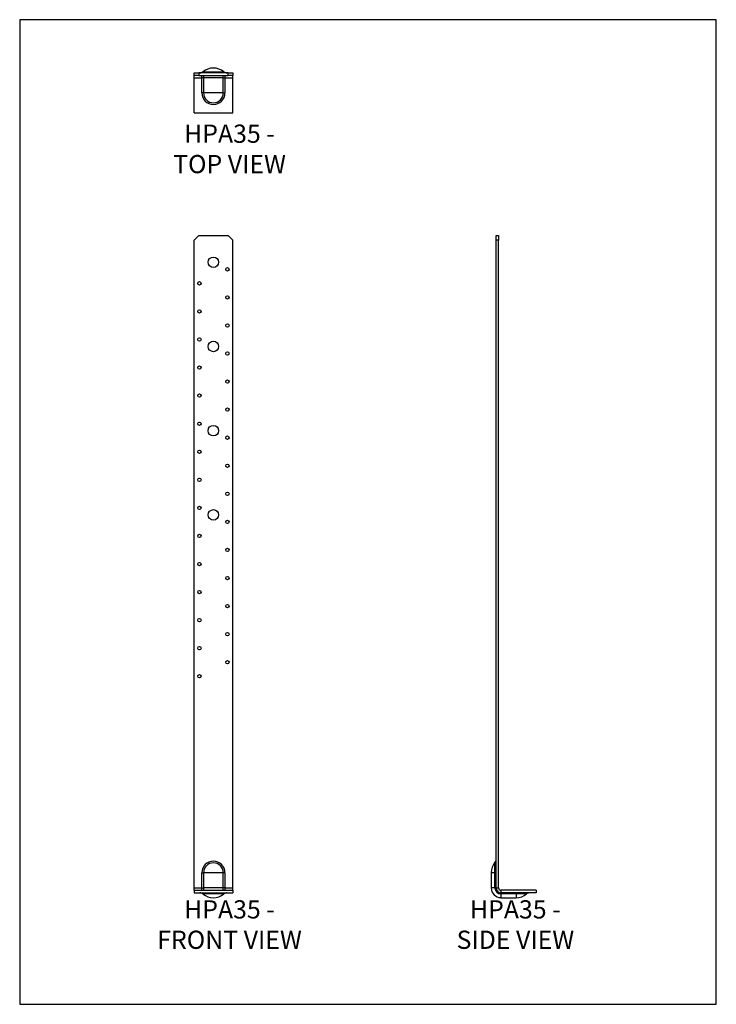
# Model space of a CAD drawing. Units: millimetres. Extents: x -1726 to -781, y -981 to 355.
import ezdxf

# ---------------------------------------------------------------- set-up
doc = ezdxf.new("R2010")
doc.units = ezdxf.units.MM
doc.header["$MEASUREMENT"] = 0
doc.layers.get('0').update_dxf_attribs({"linetype": 'CONTINUOUS'})
doc.layers.get('Defpoints').update_dxf_attribs({"linetype": 'CONTINUOUS'})
doc.layers.add('OBJ', color=179, linetype='CONTINUOUS')
doc.styles.add('SLDTEXTSTYLE0', font='TXT', dxfattribs={"width": 0.605})

msp = doc.modelspace()

# ---------------------------------------------------------------- linework, layer by layer
at = {"color": 7, "linetype": 'Continuous', "lineweight": 25}
for p, q in [((-1489.8, 279.5), (-1489.8, 282.9)), ((-1489.8, 282.9), (-1483.4, 282.9)), ((-1483.4, 282.9), (-1483.4, 279.5)), ((-1443.7, 282.9), (-1483.4, 282.9)), ((-1477.7, 284.4), (-1449.4, 284.4)), ((-1443.7, 279.5), (-1443.7, 282.9)), ((-1443.7, 282.9), (-1437.4, 282.9)), ((-1437.4, 282.9), (-1437.4, 279.5)), ((-1483.4, 279.5), (-1489.8, 279.5)), ((-1489.8, 276.3), (-1489.8, 279.5)), ((-1489.8, 276.3), (-1479.3, 276.3)), ((-1489.8, 228.7), (-1489.8, 276.3)), ((-1483.4, 279.5), (-1443.7, 279.5)), ((-1479.3, 276.3), (-1479.3, 279.5)), ((-1477, 276.3), (-1479.3, 276.3)), ((-1479.3, 255.7), (-1479.3, 276.3)), ((-1477, 279.5), (-1477, 276.3)), ((-1450.2, 276.3), (-1477, 276.3)), ((-1477, 276.3), (-1477, 255.7)), ((-1450.2, 276.3), (-1450.2, 279.5)), ((-1450.2, 276.3), (-1447.9, 276.3)), ((-1450.2, 255.7), (-1450.2, 276.3)), ((-1447.9, 279.5), (-1447.9, 276.3)), ((-1447.9, 276.3), (-1437.4, 276.3)), ((-1447.9, 276.3), (-1447.9, 255.7)), ((-1437.4, 279.5), (-1443.7, 279.5)), ((-1437.4, 276.3), (-1437.4, 279.5)), ((-1437.4, 228.7), (-1437.4, 276.3)), ((-1477, 255.7), (-1479.3, 255.7)), ((-1450.2, 255.7), (-1477, 255.7)), ((-1450.2, 255.7), (-1447.9, 255.7)), ((-1489.8, 228.7), (-1437.4, 228.7)), ((-1483.4, 62.4), (-1489.8, 56)), ((-1489.8, -823.3), (-1489.8, 56)), ((-1483.4, 62.4), (-1443.7, 62.4)), ((-1437.4, 56), (-1443.7, 62.4)), ((-1437.4, -823.3), (-1437.4, 56)), ((-1080.1, 62.4), (-1076.7, 62.4)), ((-1080.1, 56), (-1080.1, 62.4)), ((-1076.7, 56), (-1080.1, 56)), ((-1080.1, -823.3), (-1080.1, 56)), ((-1076.7, 62.4), (-1076.7, 56)), ((-1076.7, -823.3), (-1076.7, 56)), ((-1081.6, -802.7), (-1081.6, -788.6)), ((-1479.3, -823.3), (-1479.3, -802.7)), ((-1479.3, -802.7), (-1477, -802.7)), ((-1477, -802.7), (-1477, -823.3)), ((-1450.2, -802.7), (-1477, -802.7)), ((-1450.2, -823.3), (-1450.2, -802.7)), ((-1447.9, -802.7), (-1450.2, -802.7)), ((-1447.9, -802.7), (-1447.9, -823.3)), ((-1086.7, -802.7), (-1086.7, -823.3)), ((-1081.6, -802.7), (-1086.7, -802.7)), ((-1081.6, -823.3), (-1081.6, -802.7)), ((-1080.1, -802.7), (-1081.6, -802.7)), ((-1489.8, -826.5), (-1489.8, -823.3)), ((-1489.8, -823.3), (-1479.3, -823.3)), ((-1489.8, -826.5), (-1489.8, -829.9)), ((-1489.8, -826.5), (-1437.4, -826.5)), ((-1479.3, -826.5), (-1479.3, -823.3)), ((-1479.3, -823.3), (-1477, -823.3)), ((-1477, -823.3), (-1477, -826.5)), ((-1450.2, -823.3), (-1477, -823.3)), ((-1450.2, -826.5), (-1450.2, -823.3)), ((-1447.9, -823.3), (-1450.2, -823.3)), ((-1447.9, -823.3), (-1447.9, -826.5)), ((-1447.9, -823.3), (-1437.4, -823.3)), ((-1437.4, -826.5), (-1437.4, -823.3)), ((-1437.4, -826.5), (-1437.4, -829.9)), ((-1081.6, -823.3), (-1086.7, -823.3)), ((-1080.1, -823.3), (-1081.6, -823.3)), ((-1080.1, -823.3), (-1076.7, -823.3)), ((-1073.5, -826.5), (-1073.5, -829.9)), ((-1025.9, -826.5), (-1073.5, -826.5)), ((-1025.9, -826.5), (-1025.9, -829.9)), ((-1489.8, -829.9), (-1437.4, -829.9)), ((-1449.4, -831.5), (-1477.7, -831.5)), ((-1025.9, -829.9), (-1073.5, -829.9)), ((-1073.5, -829.9), (-1073.5, -831.5)), ((-1052.9, -831.5), (-1073.5, -831.5)), ((-1073.5, -831.5), (-1073.5, -836.6)), ((-1073.5, -836.6), (-1052.9, -836.6)), ((-1052.9, -829.9), (-1052.9, -831.5)), ((-1038.7, -831.5), (-1052.9, -831.5)), ((-1052.9, -831.5), (-1052.9, -836.6))]:
    msp.add_line(p, q, dxfattribs=at)
for centre, radius in [((-1463.6, 25.9), 7.14), ((-1444.5, 16.3), 2.29), ((-1482.6, -2.7), 2.29), ((-1444.5, -21.8), 2.29), ((-1482.6, -40.8), 2.29), ((-1444.5, -59.9), 2.29), ((-1482.6, -78.9), 2.29), ((-1463.6, -88.4), 7.14), ((-1444.5, -97.9), 2.29), ((-1482.6, -117), 2.29), ((-1444.5, -136), 2.29), ((-1482.6, -155.1), 2.29), ((-1444.5, -174.1), 2.29), ((-1482.6, -193.2), 2.29), ((-1463.6, -202.7), 7.14), ((-1444.5, -212.2), 2.29), ((-1482.6, -231.3), 2.29), ((-1444.5, -250.3), 2.29), ((-1482.6, -269.4), 2.29), ((-1444.5, -288.4), 2.29), ((-1482.6, -307.5), 2.29), ((-1463.6, -317), 7.14), ((-1444.5, -326.5), 2.29), ((-1482.6, -345.6), 2.29), ((-1444.5, -364.6), 2.29), ((-1482.6, -383.7), 2.29), ((-1444.5, -402.7), 2.29), ((-1482.6, -421.8), 2.29), ((-1444.5, -440.8), 2.29), ((-1482.6, -459.9), 2.29), ((-1444.5, -478.9), 2.29), ((-1482.6, -497.9), 2.29), ((-1444.5, -517), 2.29), ((-1482.6, -536), 2.29)]:
    msp.add_circle(centre, radius, dxfattribs=at)
for centre, radius, start, end in [((-1481.9, 289.5), 6.6, 270, 309.5907), ((-1463.6, 267.3), 22.2, 50.4093, 129.5907), ((-1445.2, 289.5), 6.6, 230.4093, 270), ((-1463.6, 255.7), 15.7, 180, 0), ((-1463.6, 255.7), 13.4, 180, 0), ((-1463.6, -802.7), 15.7, 0, 180), ((-1086.7, -784.4), 6.6, 320.4093, 0), ((-1463.6, -802.7), 13.4, 0, 180), ((-1064.5, -802.7), 22.2, 140.4093, 180), ((-1073.5, -823.3), 13.2, 180, 270), ((-1073.5, -823.3), 8.12, 180, 270), ((-1073.5, -823.3), 6.6, 180, 270), ((-1073.5, -823.3), 3.17, 180, 270), ((-1481.9, -836.6), 6.6, 50.4093, 90), ((-1463.6, -814.4), 22.2, 230.4093, 309.5907), ((-1445.2, -836.6), 6.6, 90, 129.5907), ((-1052.9, -814.4), 22.2, 270, 309.5907), ((-1034.5, -836.6), 6.6, 90, 129.5907)]:
    msp.add_arc(centre, radius, start, end, dxfattribs=at)
at = {"layer": 'Defpoints'}
msp.add_lwpolyline([(-1726.3, -981.3), (-781.3, -981.3), (-781.3, 355.2), (-1726.3, 355.2)], close=True, dxfattribs=at)

# ---------------------------------------------------------------- texts
at = {"layer": 'OBJ', "color": 7, "char_height": 24.75, "attachment_point": 8, "style": 'SLDTEXTSTYLE0'}
for s, insert in [('{\\fArial|b0|i0|c0|p34;HPA35 - TOP VIEW}', (-1441.7, 146.8)), ('{\\fArial|b0|i0|c0|p34;HPA35 - FRONT VIEW}', (-1441.7, -906.1)), ('{\\fArial|b0|i0|c0|p34;HPA35 - SIDE VIEW}', (-1053.9, -906.1))]:
    msp.add_mtext(s, dxfattribs=dict(at, insert=insert))

doc.saveas('drawing.dxf')
